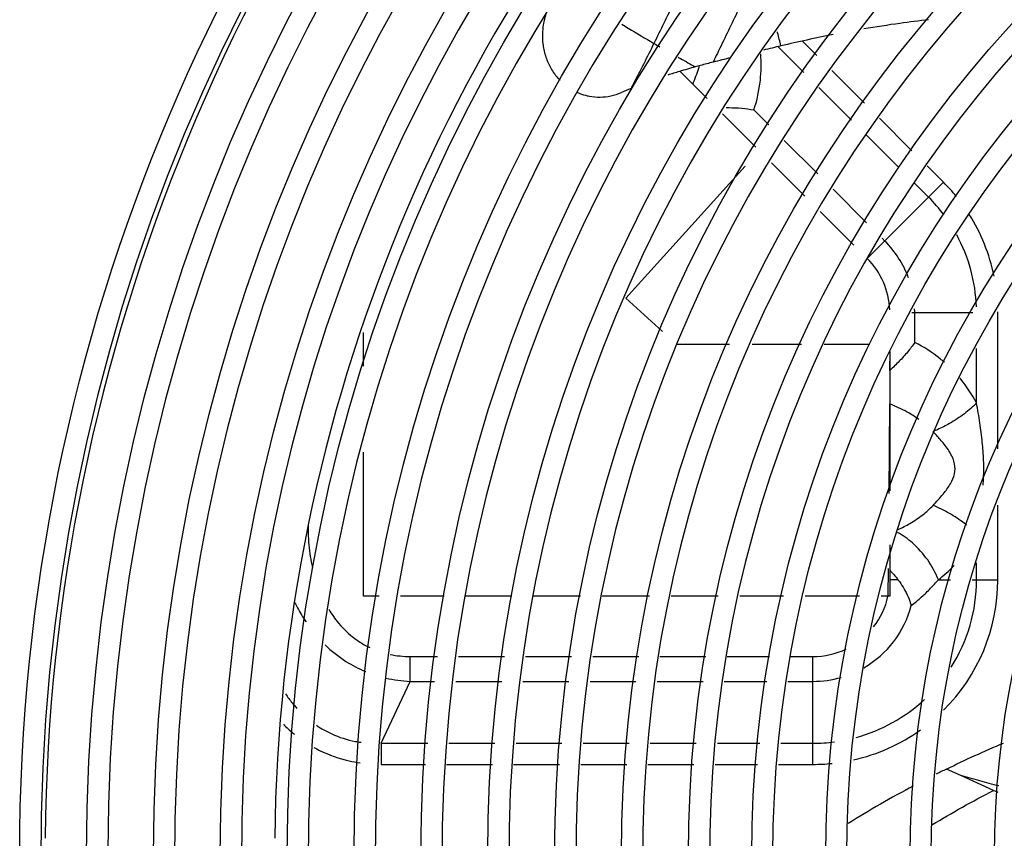
# Model space of a CAD drawing. Extents: x 702 to 865, y -36 to 95.
# Drawn here: x 801 to 801, y -18 to -17 of the extents above; entities that cross this region are included whole.
import ezdxf

# ---------------------------------------------------------------- set-up
doc = ezdxf.new("R2010")
doc.units = 0
doc.header["$LTSCALE"] = 0.5
doc.layers.get('0').update_dxf_attribs({"linetype": 'CONTINUOUS'})

msp = doc.modelspace()

# ---------------------------------------------------------------- linework, layer by layer
at = {"color": 170, "linetype": 'Continuous'}
for p, q in [((801.0404345825111, -17.39564956823955, -1.310891233673923), (801.0367637523425, -17.3919787380691, -1.310891233673923)), ((801.0422855606478, -17.39325054637402, -1.310891233673923), (801.0402486727537, -17.39121365847956, -1.310891233673923)), ((801.022848438249, -17.39549540449053, -1.310891233673923), (801.0266937563022, -17.39934072254408, -1.310891233673923)), ((801.0490429060876, -17.40000789181408, -1.310891233673923), (801.0444194592085, -17.39538444493405, -1.310891233673923)), ((801.0471919279528, -17.40240691368007, -1.310891233673923), (801.0425684810718, -17.39778346679952, -1.310891233673923)), ((801.028886582558, -17.40153354879908, -1.310891233673923), (801.0336377061096, -17.40628467235155, -1.310891233673923)), ((801.0354596932732, -17.40310665951552, -1.310891233673923), (801.0333297234549, -17.40097668969605, -1.310891233673923)), ((801.0558002515293, -17.40676523725455, -1.310891233673923), (801.0511768046483, -17.40214179037406, -1.310891233673923)), ((801.0539492733926, -17.40916425912002, -1.310891233673923), (801.0493258265135, -17.4045408122401, -1.310891233673923)), ((801.0424036430825, -17.41005060932304, -1.310891233673923), (801.0376525195272, -17.40529948577051, -1.310891233673923)), ((801.0321033526045, -17.40896097832655, -1.310891233673923), (801.0151294328673, -17.427718414808, -1.310891233673923)), ((801.0405816559171, -17.41322862215901, -1.310891233673923), (801.0358305323637, -17.40847749860654, -1.310891233673923)), ((801.0602934451938, -17.41125843092055, -1.310891233673923), (801.0579341500863, -17.40889913581452, -1.310891233673923)), ((801.0494524549351, -17.42209942117802, -1.310891233673923), (801.0602934451938, -17.41125843092055, -1.310891233673923)), ((801.0581684451947, -17.41338343092053, -1.310891233673923), (801.0560831719533, -17.41129815768005, -1.310891233673923)), ((801.0493475928881, -17.41699455913056, -1.310891233673923), (801.0445964693365, -17.41224343557803, -1.310891233673923)), ((801.0475256057246, -17.42017257196659, -1.310891233673923), (801.042774482173, -17.41542144841401, -1.310891233673923)), ((801.0519524549356, -17.41959942117802, -1.310891233673923), (801.051540419144, -17.41918738538556, -1.310891233673923)), ((801.0151294328673, -17.427718414808, -1.310891233673923), (801.020374562085, -17.43246482044998, -1.310891233673923)), ((801.0644226028719, -17.42981478010654, -1.310891233673923), (801.0557976130942, -17.42981478012706, -1.310891233673923)), ((801.0561837951493, -17.43401980713605, -1.310891233673923), (801.0561837951493, -17.42981478010654, -1.310891233673923)), ((801.067979736695, -17.44913170155007, -1.310891233673923), (801.067979736695, -17.42981478010654, -1.310891233673923)), ((800.977876984148, -17.43737313201802, -1.310891233673923), (800.977876984148, -17.43260526903953, -1.310891233673923)), ((801.022357185285, -17.43425892952757, -1.310891233673923), (801.0298718890419, -17.43425892952757, -1.310891233673923)), ((801.0330999503324, -17.43425892952757, -1.310891233673923), (801.0400940831198, -17.43425892952757, -1.310891233673923)), ((801.0433221444102, -17.43425892952757, -1.310891233673923), (801.0497997410214, -17.43425892952757, -1.310891233673923)), ((801.0526405977009, -17.43532142454455, -1.310891233673923), (801.0526213853584, -17.43798507788404, -1.310891233673923)), ((801.0526482612433, -17.43530805736208, -1.310891233673923), (801.0526482612433, -17.45511950666304, -1.310891233673923)), ((801.0649745384992, -17.44260260529853, -1.310891233673923), (801.0649745350977, -17.43486974633254, -1.310891233673923)), ((801.0525870526646, -17.44274505892702, -1.310891233673923), (801.0524950635856, -17.45549868417203, -1.310891233673923)), ((800.977876984148, -17.47008957888005, -1.310891233673923), (800.977876984148, -17.44959617110351, -1.310891233673923)), ((801.067979736695, -17.46772887112007, -1.310891233673923), (801.067979736695, -17.45712143360504, -1.310891233673923)), ((801.0526482612433, -17.46276387741051, -1.310891233673923), (801.0526482612433, -17.47008957888005, -1.310891233673923)), ((801.0524183531718, -17.46613403182505, -1.310891233673923), (801.052389822685, -17.47008957888005, -1.310891233673923)), ((801.0649745328749, -17.46772887112007, -1.310891233673923), (801.0649745328749, -17.4653094749271, -1.310891233673923)), ((801.0538091146548, -17.46772887112007, -1.310891233673923), (801.0526482612433, -17.46772887112007, -1.310891233673923)), ((801.0595442815659, -17.46772887112007, -1.310891233673923), (801.0612765199396, -17.46772887112007, -1.310891233673923)), ((801.0643635034751, -17.46772887112007, -1.310891233673923), (801.067979736695, -17.46772887112007, -1.310891233673923)), ((800.9801167765811, -17.47008957888005, -1.310891233673923), (800.977876984148, -17.47008957888005, -1.310891233673923)), ((800.9893209788945, -17.47008957888005, -1.310891233673923), (800.9831584282595, -17.47008957888005, -1.310891233673923)), ((800.9989406418365, -17.47008957888005, -1.310891233673923), (800.9923324484855, -17.47008957888005, -1.310891233673923)), ((801.0087160897012, -17.47008957888005, -1.310891233673923), (801.002027625372, -17.47008957888005, -1.310891233673923)), ((801.0184915375678, -17.47008957888005, -1.310891233673923), (801.0118030732385, -17.47008957888005, -1.310891233673923)), ((801.0282669854325, -17.47008957888005, -1.310891233673923), (801.0215785211051, -17.47008957888005, -1.310891233673923)), ((801.0375279360426, -17.47008957888005, -1.310891233673923), (801.0313539689716, -17.47008957888005, -1.310891233673923)), ((801.0483323784222, -17.47008957888005, -1.310891233673923), (801.0406149195817, -17.47008957888005, -1.310891233673923)), ((801.0526482612433, -17.47008957888005, -1.310891233673923), (801.0514193619613, -17.47008957888005, -1.310891233673923)), ((800.9845032801379, -17.48217557026101, -1.310891233673923), (800.9845032801379, -17.47864003635505, -1.310891233673923)), ((800.9845032801379, -17.47864003635505, -1.310891233673923), (800.9883697746784, -17.47864003635505, -1.310891233673923)), ((800.991381244273, -17.47864003635505, -1.310891233673923), (800.9979060950584, -17.47864003635505, -1.310891233673923)), ((801.0009175646512, -17.47864003635505, -1.310891233673923), (801.0074424154366, -17.47864003635505, -1.310891233673923)), ((801.0104538850294, -17.47864003635505, -1.310891233673923), (801.0169787358147, -17.47864003635505, -1.310891233673923)), ((801.0199902054094, -17.47864003635505, -1.310891233673923), (801.0265150561929, -17.47864003635505, -1.310891233673923)), ((801.0295265257857, -17.47864003635505, -1.310891233673923), (801.0355494649732, -17.47864003635505, -1.310891233673923)), ((801.038560934566, -17.47864003635505, -1.310891233673923), (801.0417370960088, -17.47864003635505, -1.310891233673923)), ((801.0417370960088, -17.49397151180699, -1.310891233673923), (801.0417370960088, -17.47864003635505, -1.310891233673923)), ((800.9804040918145, -17.49096630798704, -1.310891233673923), (800.9845032801379, -17.48217557026101, -1.310891233673923)), ((800.9845032801379, -17.48217557026101, -1.310891233673923), (800.987976460666, -17.48217557026101, -1.310891233673923)), ((800.9909879302588, -17.48217557026101, -1.310891233673923), (800.997512781046, -17.48217557026101, -1.310891233673923)), ((801.000524250637, -17.48217557026101, -1.310891233673923), (801.0070491014224, -17.48217557026101, -1.310891233673923)), ((801.0100605710152, -17.48217557026101, -1.310891233673923), (801.0165854218005, -17.48217557026101, -1.310891233673923)), ((801.0195968913933, -17.48217557026101, -1.310891233673923), (801.0261217421787, -17.48217557026101, -1.310891233673923)), ((801.0291332117733, -17.48217557026101, -1.310891233673923), (801.0351561509572, -17.48217557026101, -1.310891233673923)), ((801.0381676205518, -17.48217557026101, -1.310891233673923), (801.0417370960088, -17.48217557026101, -1.310891233673923)), ((800.9804040918145, -17.49096630798704, -1.310891233673923), (800.9804040918145, -17.49397151180699, -1.310891233673923)), ((800.9804040918145, -17.49096630798704, -1.310891233673923), (800.9869985262369, -17.49096630798704, -1.310891233673923)), ((800.9900099958279, -17.49096630798704, -1.310891233673923), (800.9965348466133, -17.49096630798704, -1.310891233673923)), ((800.9995463162061, -17.49096630798704, -1.310891233673923), (801.0060711669914, -17.49096630798704, -1.310891233673923)), ((801.0090826365843, -17.49096630798704, -1.310891233673923), (801.0156074873696, -17.49096630798704, -1.310891233673923)), ((801.0186189569642, -17.49096630798704, -1.310891233673923), (801.0251438077478, -17.49096630798704, -1.310891233673923)), ((801.0281552773424, -17.49096630798704, -1.310891233673923), (801.0341782165281, -17.49096630798704, -1.310891233673923)), ((801.0371896861209, -17.49096630798704, -1.310891233673923), (801.0417370960088, -17.49096630798704, -1.310891233673923)), ((800.9804040918145, -17.49397151180699, -1.310891233673923), (800.9866642093232, -17.49397151180699, -1.310891233673923)), ((800.9896756789178, -17.49397151180699, -1.310891233673923), (800.9962005297032, -17.49397151180699, -1.310891233673923)), ((800.9992119992942, -17.49397151180699, -1.310891233673923), (801.0057368500795, -17.49397151180699, -1.310891233673923)), ((801.0087483196723, -17.49397151180699, -1.310891233673923), (801.0152731704577, -17.49397151180699, -1.310891233673923)), ((801.0182846400505, -17.49397151180699, -1.310891233673923), (801.0248094908359, -17.49397151180699, -1.310891233673923)), ((801.0278209604305, -17.49397151180699, -1.310891233673923), (801.0338438996143, -17.49397151180699, -1.310891233673923)), ((801.036855369209, -17.49397151180699, -1.310891233673923), (801.0417370960088, -17.49397151180699, -1.310891233673923)), ((801.06273032377, -17.49556608663153, -1.310891233673923), (801.0606818536864, -17.49464170125754, -1.310891233673923)), ((801.0673775860189, -17.49766222764555, -1.310891233673923), (801.0627378718139, -17.49557038977855, -1.310891233673923)), ((801.0680321291031, -17.4979597075465, -1.310891233673923), (801.0673772938437, -17.49766195638807, -1.310891233673923))]:
    msp.add_line(p, q, dxfattribs=at)
for radius in [0.27, 0.2605, 0.251, 0.2415, 0.232, 0.2225, 0.213, 0.2035000000000001, 0.194, 0.1845, 0.175, 0.166, 0.163, 0.1555, 0.1525, 0.1435, 0.1405, 0.1315]:
    msp.add_circle((801.1990370960077, -17.50692887112001, -1.310891233673923), radius, dxfattribs=at)
for centre, radius, start, end in [((801.1990370960077, -17.50692887112001, -1.310891233673923), 0.267, 90.523748234, 89.47204827537584), ((801.1990370960077, -17.50692887112001, -1.310891233673923), 0.2575, 90, 89.45315686864953), ((801.1990370960077, -17.50692887112001, -1.310891233673923), 0.248, 90.56465667148717, 89.4306987267153), ((801.1990370960077, -17.50692887112001, -1.310891233673923), 0.2385000000000001, 90.58724073527965, 89.40811467050142), ((801.1990370960077, -17.50692887112001, -1.310891233673923), 0.229, 90.61169859323837, 89.38365681777434), ((801.1990370960077, -17.50692887112001, -1.310891233673923), 0.2195, 90.64220206168191, 89.36174086886078), ((801.1990370960077, -17.50692887112001, -1.310891233673923), 0.21, 90.66725286592481, 89.32810254675431), ((801.1990370960077, -17.50692887112001, -1.310891233673923), 0.2005, 90.69897835665772, 89.29637702525329), ((801.1990370960077, -17.50692887112001, -1.310891233673923), 0.191, 90.73385980097571, 89.26149559757695), ((801.1990370960077, -17.50692887112001, -1.310891233673923), 0.2663950000000001, 135.5276841835842, 179.4718418710942), ((801.1990370960077, -17.50692887112001, -1.310891233673923), 0.1815, 90.77239276683734, 89.2229626426426), ((801.1990370960077, -17.50692887112001, -1.310891233673923), 0.172, 90.81518224705455, 89.18017314028366), ((801.1990370960077, -17.50692887112001, -1.310891233673923), 0.233785, 135.6009538668074, 179.3975110553786), ((801.0417370960088, -17.42981478010654, -1.310891233673923), 0.026242640687, 39.09926605638955, 44.99999999999079), ((801.0417370960088, -17.42981478010654, -1.310891233673923), 0.023237436867, 36.87735872356146, 44.99999999999079), ((801.0417370960088, -17.42981478010654, -1.310891233673923), 0.026242640687, 11.48535686899556, 32.24633919970471), ((801.0417370960088, -17.42981478010654, -1.310891233673923), 0.023237436867, 2.12591870163135, 28.50900542112993), ((801.0417370960088, -17.42981478010654, -1.310891233673923), 0.014446699141, 20.23263140923282, 44.99999999999079), ((801.0417370960088, -17.42981478010654, -1.310891233673923), 0.010911165235, 2.3008677901119, 44.99999999999079), ((801.0417370960088, -17.42981478010654, -1.310891233673923), 0.014446699141, 0, 2.197719109790713), ((801.0417370960088, -17.42981478010654, -1.310891233673923), 0.026242640687, 0, 0.3549399707952975), ((801.0417370960088, -17.46772887112007, -1.310891233673923), 0.026242640687, 315.0113014622944, 0), ((801.0417370960088, -17.46772887112007, -1.310891233673923), 0.023237436867, 327.6228658377931, 0), ((801.0417370960088, -17.46772887112007, -1.310891233673923), 0.010911165235, 322.1486149867008, 347.5048440973049), ((801.0417370960088, -17.46772887112007, -1.310891233673923), 0.014446699141, 299.9831745712693, 345.2306697085468), ((801.0417370960088, -17.46772887112007, -1.310891233673923), 0.010911165235, 270, 295.6887783345112), ((801.0417370960088, -17.46772887112007, -1.310891233673923), 0.014446699141, 270, 286.0963007232154), ((801.0417370960088, -17.46772887112007, -1.310891233673923), 0.023237436867, 285.2744842418456, 312.9028618940648), ((801.0417370960088, -17.46772887112007, -1.310891233673923), 0.026242640687, 282.6501627085507, 305.6255138823531), ((801.0417370960088, -17.46772887112007, -1.310891233673923), 0.023237436867, 270, 277.514205372349), ((801.0417370960088, -17.46772887112007, -1.310891233673923), 0.026242640687, 270, 275.9067776525295)]:
    msp.add_arc(centre, radius, start, end, dxfattribs=at)
for points, start_tangent, end_tangent in [([(801.0245884852059, -17.38002581801101, -1.310891233673923), (801.0219188800395, -17.38576308959352, -1.310891233673923), (801.0191392003446, -17.39151873223602, -1.310891233673923)], (-1.062899517299999, -2.311244576199999), (-1.127551335599999, -2.280402346099999)), ([(801.0322838378117, -17.38430630185803, -1.310891233673923), (801.0309230139585, -17.38717939373504, -1.310891233673923), (801.0295498988664, -17.39005446620405, -1.310891233673923), (801.0281567668801, -17.39293282989655, -1.310891233673923), (801.0275431250168, -17.39418517296554, -1.310891233673923)], (-0.9358811949000004, -1.9816361795), (-0.9674547315, -1.9664147328)), ([(801.0042993290147, -17.38611848104256, -1.310891233673923), (801.0036158802498, -17.38795020127952, -1.310891233673923), (801.0034604843779, -17.38863028475049, -1.310891233673923)], (-0.2255480787, -0.4800494138), (-0.09882552189999999, -0.5218947305000001)), ([(801.058159726844, -17.38815802333602, -1.310891233673923), (801.0540957889145, -17.38867251053949, -1.310891233673923), (801.0489437574736, -17.38947129213255, -1.310891233673923)], (-1.849711456999999, -0.2105342423), (-1.8359745489, -0.3132489462)), ([(801.0034604843779, -17.38863028475049, -1.310891233673923), (801.0033109171629, -17.38983379246901, -1.310891233673923), (801.0033832393503, -17.39175193228601, -1.310891233673923)], (-0.1166656013, -0.6161076752), (0.08614958780000008, -0.6201881204000003)), ([(801.0145946969253, -17.388799452086, -1.310891233673923), (801.01548794222, -17.38934597201455, -1.310891233673923), (801.0191392570116, -17.39151861558503, -1.310891233673923)], (0.9022906266999996, -0.5547852732999999), (0.9156515256000002, -0.5324289417000001)), ([(801.0371818984634, -17.3918806255615, -1.310891233673923), (801.0367103276706, -17.39000213722306, -1.310891233673923), (801.0366834250065, -17.38989573768902, -1.310891233673923)], (-0.0990851831, 0.3971301691), (-0.1003727567, 0.3968068371)), ([(801.0445841393587, -17.39027133715007, -1.310891233673923), (801.0371819171535, -17.39188062013255, -1.310891233673923)], (-1.487031579699999, -0.2918771397), (-1.473398185399999, -0.3509506984)), ([(801.0033832847741, -17.39175178421306, -1.310891233673923), (801.0037877882507, -17.39346524089154, -1.310891233673923), (801.0045024884996, -17.39505592050756, -1.310891233673923), (801.0054934032953, -17.39644314830952, -1.310891233673923)], (0.1432308872, -1.031949456199999), (0.6881568759000001, -0.7822243165)), ([(801.0191385732353, -17.39151842620151, -1.310891233673923), (801.0176937057906, -17.39440526472259, -1.310891233673923), (801.0162127820979, -17.39729807573605, -1.310891233673923), (801.0158921072082, -17.39791722847605, -1.310891233673923)], (-0.6360563320000001, -1.2864116157), (-0.66094602, -1.2738025202)), ([(801.0191403702167, -17.39151672029953, -1.310891233673923), (801.0199768309478, -17.39200077954456, -1.310891233673923)], (0.1670914156, -0.097158001), (0.1674833436, -0.0964816152)), ([(801.0371819354671, -17.39188073429102, -1.310891233673923), (801.0347021211212, -17.39246498623908, -1.310891233673923)], (-0.4956753722999999, -0.1180639499), (-0.4961659973, -0.1160343494)), ([(801.0225775922002, -17.39348207964554, -1.310891233673923), (801.0229105136816, -17.39366978605909, -1.310891233673923), (801.0250210666629, -17.394853976913, -1.310891233673923)], (0.4881034621, -0.275441845), (0.4891144663000001, -0.2736296202)), ([(801.0300730072297, -17.39355722116159, -1.310891233673923), (801.0275431388902, -17.39418525052901, -1.310891233673923)], (-0.5067375549, -0.1225355232), (-0.5050725968, -0.129218136)), ([(801.0333297234549, -17.40097668969605, -1.310891233673923), (801.0342564394389, -17.39676552081505, -1.310891233673923), (801.0343097992111, -17.39301556879008, -1.310891233673923)], (0.5132204486, 1.5283622636), (-0.1290766594999999, 1.610150061499999)), ([(801.0250200182484, -17.39485595067657, -1.310891233673923), (801.022758221213, -17.39550979063205, -1.310891233673923), (801.0211102411406, -17.39602522186505, -1.310891233673923)], (-0.7864751556, -0.2179128357000001), (-0.7768115588999999, -0.2514412161)), ([(801.0246607541424, -17.39730772036859, -1.310891233673923), (801.0255002645001, -17.39502776736555, -1.310891233673923)], (0.1921297877, 0.4462501796), (0.1415419212, 0.4651997960999998)), ([(801.0275432513747, -17.39418569024298, -1.310891233673923), (801.0257559209724, -17.39465517736403, -1.310891233673923), (801.0250201537576, -17.39485643978503, -1.310891233673923)], (-0.5058617704000001, -0.1294091347), (-0.5031969734000002, -0.1394118416)), ([(801.0255002645001, -17.39502776736555, -1.310891233673923), (801.0255894133545, -17.39472613280401, -1.310891233673923)], (0.0183112557, 0.06018282320000001), (0.0173436688, 0.0604698512)), ([(801.0054934032953, -17.39644314830952, -1.310891233673923), (801.005774093964, -17.39674733503756, -1.310891233673923)], (0.0546755602, -0.0621494229), (0.0576491608, -0.0594210971)), ([(801.0158923942665, -17.39791674860902, -1.310891233673923), (801.0145254202046, -17.39848736421658, -1.310891233673923)], (-0.2745534601, -0.1113068275), (-0.2722041404, -0.1169346567)), ([(801.008259366655, -17.39848418475958, -1.310891233673923), (801.008592505, -17.39862256686803, -1.310891233673923), (801.0096757527037, -17.39895384417252, -1.310891233673923)], (0.2732862048, -0.121037658), (0.2912705461, -0.06593511519999999)), ([(801.0096757109907, -17.39895374610302, -1.310891233673923), (801.0099625975647, -17.39901299205457, -1.310891233673923)], (0.0571422507, -0.0129353309), (0.0575922779, -0.0107558877)), ([(801.0099626699878, -17.39901308798954, -1.310891233673923), (801.011485620181, -17.39914350660604, -1.310891233673923), (801.0129994792235, -17.3989729857085, -1.310891233673923), (801.0145258154964, -17.39848823370249, -1.310891233673923)], (0.9148818977, -0.1707749637999999), (0.8567824262999997, 0.3634513020999999)), ([(801.0293936102983, -17.4006389903746, -1.310891233673923), (801.0298077303007, -17.40064174589008, -1.310891233673923), (801.0316149622934, -17.40073550722155, -1.310891233673923), (801.0333312111791, -17.40097817741952, -1.310891233673923)], (0.7915797425000003, 0.0007753025999999999), (0.7767163456, -0.151764793)), ([(801.0561837951493, -17.43401907995354, -1.310891233673923), (801.0551910145653, -17.43534439369057, -1.310891233673923), (801.0539791253007, -17.4366976179665, -1.310891233673923)], (-0.3877899043, -0.5761455352999999), (-0.4827241993, -0.499548585)), ([(801.060409953968, -17.43683948825952, -1.310891233673923), (801.0598123296361, -17.43633994353451, -1.310891233673923), (801.0561837951493, -17.43401980713605, -1.310891233673923)], (-0.7687408823999999, 0.6685429615999999), (-0.9106682775000002, 0.4523974979000001)), ([(801.0539791253007, -17.4366976179665, -1.310891233673923), (801.0526482612433, -17.43798527173402, -1.310891233673923)], (-0.2574298957, -0.2664020995), (-0.2743650385, -0.2487848071)), ([(801.0649745384992, -17.44260260529853, -1.310891233673923), (801.0627475468766, -17.43924650283401, -1.310891233673923), (801.0625863839407, -17.43905234806056, -1.310891233673923)], (-0.3994133418, 0.7570131111000002), (-0.5519017153, 0.6563654274000001)), ([(801.0567683101647, -17.44494034599256, -1.310891233673923), (801.0551278026571, -17.44391306628808, -1.310891233673923), (801.0526482612433, -17.44274555158353, -1.310891233673923)], (-0.7632643615, 0.5417199716), (-0.8689324059999997, 0.3456035451999999)), ([(801.0649746042775, -17.44260256966254, -1.310891233673923), (801.063243248381, -17.44413979553457, -1.310891233673923), (801.0611182492496, -17.44554114749405, -1.310891233673923), (801.0594211034597, -17.44640849871757, -1.310891233673923)], (-0.9312008281, -0.9817967678000002), (-1.232984011, -0.5591871733000002)), ([(801.0659133077763, -17.45429720973902, -1.310891233673923), (801.0659706666695, -17.45325783120404, -1.310891233673923), (801.0659760165956, -17.45077155324606, -1.310891233673923), (801.0657930808786, -17.44818513330506, -1.310891233673923), (801.0654404677509, -17.44545548577952, -1.310891233673923), (801.0649745408402, -17.44260264769804, -1.310891233673923)], (0.1639822961000001, 2.3472819073), (-0.4011567474000002, 2.318138966999999)), ([(801.0594211034597, -17.44640849871757, -1.310891233673923), (801.0587873443194, -17.44668285941049, -1.310891233673923)], (-0.1258245283, -0.0570643753), (-0.1276552754, -0.0526565034)), ([(801.059138158563, -17.44706001273903, -1.310891233673923), (801.0587873485395, -17.44668284155352, -1.310891233673923)], (-0.06978048, 0.07579958309999998), (-0.0704845268, 0.07511478229999999)), ([(801.0587873485395, -17.45717490068654, -1.310891233673923), (801.0602104767597, -17.45557128562552, -1.310891233673923), (801.0612634440342, -17.45408155126256, -1.310891233673923), (801.0618342560967, -17.45267641521252, -1.310891233673923), (801.0618535079695, -17.45127735308358, -1.310891233673923), (801.0612895343886, -17.44982270489407, -1.310891233673923), (801.0602113010439, -17.44828776077651, -1.310891233673923), (801.059138158563, -17.44706001273903, -1.310891233673923)], (1.634309112499999, 1.74406297), (-1.619167144099999, 1.758832762999999)), ([(801.0538303252517, -17.46060326373055, -1.310891233673923), (801.0555052668453, -17.45973052928105, -1.310891233673923), (801.0573200471201, -17.45850634522253, -1.310891233673923), (801.0587873485395, -17.45717490068654, -1.310891233673923)], (1.0995158556, 0.5105167414000001), (0.8290053012000003, 0.8837359410000001)), ([(801.0635989188515, -17.45999626353705, -1.310891233673923), (801.0632432799878, -17.45971802497201, -1.310891233673923), (801.0611182572368, -17.45831667725901, -1.310891233673923), (801.0587873629149, -17.45717492318204, -1.310891233673923)], (-0.8730150720999998, 0.7020734561), (-1.033854403799999, 0.4264814558)), ([(800.9699973686668, -17.46004762446859, -1.310891233673923), (800.9700595373572, -17.46198739484305, -1.310891233673923)], (-1.49933e-05, -0.38790667), (0.025243187, -0.3876221237)), ([(801.0595445724496, -17.46772888735353, -1.310891233673923), (801.0580286184133, -17.46492550898154, -1.310891233673923), (801.0558664240082, -17.4625099754665, -1.310891233673923), (801.0537263436229, -17.46100514243756, -1.310891233673923)], (-0.6542586523000001, 1.685833664199999), (-1.5938182418, 0.8573051871999997)), ([(800.9700595373572, -17.46198739484305, -1.310891233673923), (800.9704645736576, -17.465216927401, -1.310891233673923), (800.9706275990186, -17.46600567395654, -1.310891233673923)], (0.05276602389999999, -0.810249445), (0.1778347416999999, -0.7933234679)), ([(801.0526482612433, -17.46638712737706, -1.310891233673923), (801.0530573504795, -17.46682719328055, -1.310891233673923), (801.0534487946709, -17.46727747328504, -1.310891233673923)], (0.1655877358, -0.1730300747), (0.1536172281999999, -0.1837754873)), ([(801.0595442815659, -17.46772887112007, -1.310891233673923), (801.0616948006148, -17.46579585274651, -1.310891233673923), (801.0618026597979, -17.46568294577906, -1.310891233673923)], (0.4814710599000001, 0.373757986), (0.4197148035000001, 0.4428113367)), ([(801.0534487946709, -17.46727747328504, -1.310891233673923), (801.0538091146548, -17.46772887112007, -1.310891233673923)], (0.0740929842, -0.0886389791), (0.0697870306, -0.0920510199)), ([(801.0538091146548, -17.46772887112007, -1.310891233673923), (801.0545471495382, -17.46881078978748, -1.310891233673923)], (0.1582327732, -0.2087133962), (0.1364753579, -0.2237801996)), ([(801.0557064760226, -17.4714117420275, -1.310891233673923), (801.0571599341504, -17.470179130443, -1.310891233673923), (801.0584379460681, -17.46894935291101, -1.310891233673923), (801.0595442815659, -17.46772887112007, -1.310891233673923)], (0.8282814431000001, 0.6699792880999997), (0.6862054724999999, 0.8148892224999995)), ([(801.0545471495382, -17.46881078978748, -1.310891233673923), (801.054624046333, -17.46893857922151, -1.310891233673923), (801.0552628591188, -17.47018029393905, -1.310891233673923), (801.0557045335202, -17.47141910219904, -1.310891233673923)], (0.2981162638999999, -0.4888246350000001), (0.1546801579, -0.5508172456000001)), ([(800.9681415433545, -17.47099623998957, -1.310891233673923), (800.9685055947186, -17.47171264237653, -1.310891233673923), (800.9697125918021, -17.47372916830307, -1.310891233673923)], (0.2760424827999999, -0.5670248087000002), (0.3523679888, -0.5235211011000002)), ([(800.9729365811702, -17.47192200616553, -1.310891233673923), (800.9743454064912, -17.47390180920206, -1.310891233673923), (800.9772567656721, -17.47651583653652, -1.310891233673923), (800.9787621166008, -17.47736851118754, -1.310891233673923)], (0.8348466393999998, -1.38583018), (1.459449287599999, -0.6999359230999999)), ([(800.9724240057724, -17.47698264405807, -1.310891233673923), (800.9753917112769, -17.47933188832303, -1.310891233673923), (800.9781524646471, -17.48077276927353, -1.310891233673923)], (0.9927967664000003, -0.9617864372999999), (1.275716798699999, -0.5319566928000002)), ([(800.9816600722727, -17.4783494953021, -1.310891233673923), (800.9845032801379, -17.47864003635505, -1.310891233673923)], (0.5611192721, -0.1175548574000001), (0.5708160938999999, -0.0001585945)), ([(800.981049454894, -17.48170384464657, -1.310891233673923), (800.9845032801379, -17.48217557026101, -1.310891233673923)], (0.6809251978, -0.1576914093999999), (0.6956841951, -0.0315450707)), ([(800.9668120477047, -17.48396411328258, -1.310891233673923), (800.9677428030493, -17.48522402895907, -1.310891233673923), (800.9684206847407, -17.48601296045257, -1.310891233673923)], (0.2917637120000001, -0.4320626377), (0.3518486548, -0.3851198411000001)), ([(800.9665002588256, -17.48827743513556, -1.310891233673923), (800.9679358172482, -17.48958171943804, -1.310891233673923), (800.9680591229874, -17.48968246383555, -1.310891233673923)], (0.2970416515, -0.2967883024), (0.3262300082999999, -0.2643380645)), ([(800.9711821469493, -17.4884157713235, -1.310891233673923), (800.9733582245074, -17.48963813154052, -1.310891233673923), (800.9767193438995, -17.49069856974359, -1.310891233673923), (800.9775330062523, -17.49083068441655, -1.310891233673923)], (1.134548615, -0.7702401622999999), (1.3592200392, -0.1840165249)), ([(800.970838497203, -17.49156124068554, -1.310891233673923), (800.9716469924545, -17.49198465461353, -1.310891233673923), (800.9758220367978, -17.49346440075158, -1.310891233673923), (800.9774033155329, -17.49375827050557, -1.310891233673923)], (1.2167914576, -0.6754203410000001), (1.378429067399999, -0.1990579577)), ([(801.0606828465691, -17.4946437245215, -1.310891233673923), (801.0688108313946, -17.49093432421654, -1.310891233673923)], (1.6039421403, 0.7871051483000002), (1.646093315899999, 0.6959410826000001)), ([(801.0606794932348, -17.49464305100707, -1.310891233673923), (801.0592471550437, -17.49535473140156, -1.310891233673923)], (-0.2871561766, -0.1408761954), (-0.2857737737999999, -0.1437929875)), ([(801.0681341931715, -17.49704040689102, -1.310891233673923), (801.06542854433, -17.49630955555153, -1.310891233673923), (801.06273032377, -17.49556608663153, -1.310891233673923)], (-1.0821008499, 0.2899804695999999), (-1.0790777829, 0.3010228064000001)), ([(801.0559850262864, -17.49704372286953, -1.310891233673923), (801.046718327839, -17.50238573498802, -1.310891233673923)], (-1.887794484599999, -1.00527), (-1.8172955138, -1.13064692)), ([(801.0586379417921, -17.50257108038107, -1.310891233673923), (801.0673775860189, -17.49766222764555, -1.310891233673923)], (1.7153963767, 1.040157969599999), (1.7799064936, 0.9211193523000001))]:
    msp.add_spline(points, degree=3, dxfattribs=dict(at, start_tangent=start_tangent, end_tangent=end_tangent))

doc.saveas('drawing.dxf')
